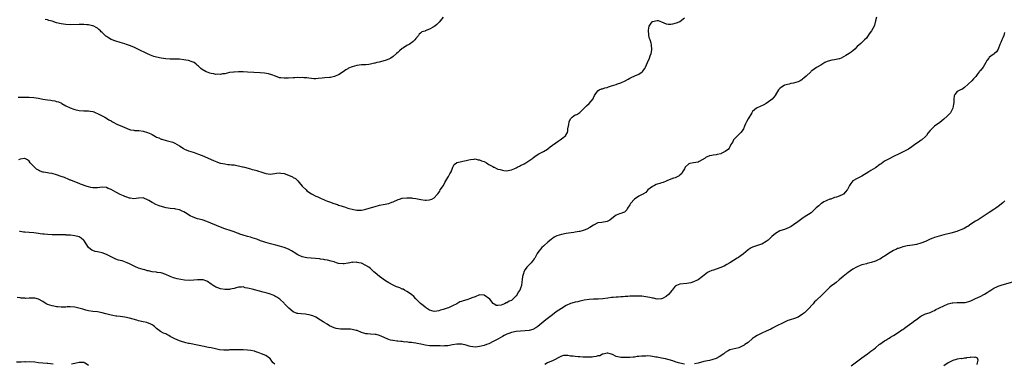
# Model space of a CAD drawing. Units: inches. Extents: x 2616000 to 2619000, y 1515000 to 1518000.
# Drawn here: x 2617745 to 2618178, y 1516475 to 1516626 of the extents above; entities that cross this region are included whole.
import ezdxf

# ---------------------------------------------------------------- set-up
doc = ezdxf.new("R2010")
doc.units = ezdxf.units.IN
doc.header["$MEASUREMENT"] = 0
doc.layers.add('LD26161515_10ft', color=254, linetype='Continuous')

msp = doc.modelspace()

# ---------------------------------------------------------------- linework, layer by layer
at = {"layer": 'LD26161515_10ft'}
for points, elevation in [([(2617744.15, 1516591.85), (2617746.21, 1516591.79), (2617747, 1516591.83), (2617748.19, 1516591.81), (2617749, 1516591.82), (2617751, 1516591.67), (2617753, 1516591.38), (2617754.99, 1516591.01), (2617757, 1516590.67), (2617758.5, 1516590.5), (2617759, 1516590.37), (2617760.23, 1516590.23), (2617761, 1516589.98), (2617761.79, 1516589.79), (2617763.14, 1516589.14), (2617763.36, 1516589), (2617765, 1516588.08), (2617767, 1516587.06), (2617768.52, 1516586.52), (2617769, 1516586.38), (2617771, 1516585.97), (2617773, 1516585.85), (2617773.85, 1516585.85), (2617775, 1516585.81), (2617775.73, 1516585.73), (2617777, 1516585.48), (2617777.36, 1516585.36), (2617778.27, 1516585), (2617779, 1516584.68), (2617781, 1516583.6), (2617782.2, 1516583), (2617783, 1516582.55), (2617783.91, 1516581.91), (2617785, 1516581.35), (2617785.2, 1516581.2), (2617785.55, 1516581), (2617787.83, 1516579.83), (2617789, 1516579.35), (2617791, 1516578.41), (2617791.98, 1516577.98), (2617793, 1516577.57), (2617793.45, 1516577.45), (2617795, 1516577.26), (2617795.22, 1516577.22), (2617797, 1516577.2), (2617797.16, 1516577.16), (2617799, 1516576.87), (2617801, 1516576.23), (2617802.37, 1516575.63), (2617803, 1516575.38), (2617803.79, 1516575), (2617804.54, 1516574.54), (2617805, 1516574.24), (2617805.88, 1516573.88), (2617807, 1516573.35), (2617807.3, 1516573.3), (2617809.22, 1516572.78), (2617811, 1516572.38), (2617812.09, 1516572.09), (2617813, 1516571.63), (2617815, 1516570.4), (2617816.61, 1516569.39), (2617817, 1516569.15), (2617817.31, 1516569), (2617819, 1516568.28), (2617819.97, 1516567.97), (2617821, 1516567.62), (2617821.48, 1516567.48), (2617823, 1516566.96), (2617825, 1516566.17), (2617829.98, 1516563.98), (2617831.39, 1516563.39), (2617832.49, 1516563), (2617833, 1516562.85), (2617833.17, 1516562.83), (2617835, 1516562.43), (2617836.22, 1516562.22), (2617837, 1516562.19), (2617837.88, 1516562.12), (2617839, 1516561.99), (2617840.2, 1516561.8), (2617841, 1516561.69), (2617842.76, 1516561.24), (2617843, 1516561.19), (2617843.63, 1516561), (2617846.3, 1516560.3), (2617847, 1516560.07), (2617847.86, 1516559.86), (2617849, 1516559.5), (2617849.4, 1516559.4), (2617851.19, 1516558.81), (2617853, 1516558.25), (2617855, 1516557.98), (2617855.9, 1516558.1), (2617857, 1516558.22), (2617857.67, 1516558.33), (2617859, 1516558.48), (2617859.58, 1516558.42), (2617861, 1516558.21), (2617863, 1516557.48), (2617864.71, 1516556.71), (2617865, 1516556.55), (2617866.02, 1516556.02), (2617867.08, 1516555.08), (2617867.65, 1516554.35), (2617869, 1516552.7), (2617870.66, 1516551), (2617871, 1516550.69), (2617873, 1516549.31), (2617875, 1516548.27), (2617875.92, 1516547.92), (2617877, 1516547.39), (2617877.3, 1516547.3), (2617878, 1516547), (2617878.72, 1516546.72), (2617879, 1516546.58), (2617879.72, 1516546.28), (2617881, 1516545.81), (2617882.94, 1516545.06), (2617884.56, 1516544.55), (2617885, 1516544.36), (2617886.06, 1516544.06), (2617887, 1516543.69), (2617887.56, 1516543.56), (2617889, 1516543.07), (2617891.58, 1516542.42), (2617893, 1516542.18), (2617893.87, 1516542.13), (2617895, 1516542.12), (2617895.72, 1516542.28), (2617897, 1516542.53), (2617897.35, 1516542.65), (2617901, 1516543.78), (2617903, 1516544.29), (2617904.56, 1516544.56), (2617907, 1516545.03), (2617908.41, 1516545.59), (2617909, 1516545.78), (2617911.16, 1516546.84), (2617911.7, 1516547), (2617913, 1516547.43), (2617915, 1516547.58), (2617915.54, 1516547.54), (2617917, 1516547.48), (2617917.41, 1516547.41), (2617919, 1516547.24), (2617921.15, 1516546.85), (2617923, 1516546.58), (2617923.47, 1516546.53), (2617925, 1516546.63), (2617925.99, 1516547), (2617927, 1516547.54), (2617928.28, 1516549), (2617928.62, 1516549.38), (2617929, 1516549.93), (2617929.46, 1516550.54), (2617929.7, 1516551), (2617931.04, 1516553), (2617931.75, 1516554.25), (2617933, 1516556.56), (2617933.28, 1516557), (2617933.85, 1516558.15), (2617934.42, 1516559), (2617935, 1516560.54), (2617935.23, 1516561), (2617935.75, 1516562.25), (2617936.86, 1516563), (2617937, 1516563.06), (2617937.06, 1516563.06), (2617939, 1516563.55), (2617939.64, 1516563.64), (2617941, 1516563.94), (2617942.23, 1516564.23), (2617943, 1516564.43), (2617944.6, 1516564.6), (2617945, 1516564.68), (2617946.32, 1516564.32), (2617947, 1516564.28), (2617947.84, 1516563.84), (2617949, 1516563.5), (2617950.03, 1516563), (2617950.53, 1516562.53), (2617951, 1516562.27), (2617952.72, 1516561.28), (2617953, 1516561.1), (2617953.36, 1516561), (2617954.38, 1516560.38), (2617955, 1516560.14), (2617955.95, 1516559.95), (2617957, 1516559.67), (2617957.59, 1516559.59), (2617959, 1516559.46), (2617959.51, 1516559.51), (2617961, 1516559.86), (2617962.42, 1516560.42), (2617963, 1516560.69), (2617963.54, 1516561), (2617964.5, 1516561.5), (2617965, 1516561.72), (2617966.57, 1516562.57), (2617967.32, 1516563), (2617969, 1516564.08), (2617970.37, 1516565), (2617970.69, 1516565.3), (2617971.82, 1516566.18), (2617973, 1516566.93), (2617975, 1516567.98), (2617976.82, 1516569), (2617977, 1516569.14), (2617977.99, 1516570.01), (2617979, 1516570.69), (2617979.17, 1516570.83), (2617979.46, 1516571), (2617981.53, 1516572.47), (2617982.37, 1516573), (2617983, 1516573.44), (2617984.82, 1516575), (2617984.91, 1516575.09), (2617985.68, 1516576.32), (2617985.83, 1516577), (2617985.82, 1516577.82), (2617986.22, 1516579.78), (2617986.36, 1516581), (2617987, 1516582.3), (2617987.63, 1516583), (2617988.39, 1516583.61), (2617989, 1516584.05), (2617989.78, 1516584.22), (2617991, 1516585.03), (2617994.04, 1516587.96), (2617995.1, 1516589), (2617996.86, 1516591.14), (2617997, 1516591.49), (2617997.48, 1516592.52), (2617997.76, 1516593), (2617999, 1516594.59), (2617999.56, 1516595), (2618000.55, 1516595.45), (2618001, 1516595.54), (2618002.04, 1516595.96), (2618003, 1516596.13), (2618003.64, 1516596.36), (2618005, 1516596.75), (2618007, 1516597.4), (2618007.67, 1516597.67), (2618009, 1516598.1), (2618010.93, 1516599.07), (2618012.24, 1516599.76), (2618013, 1516600.19), (2618013.54, 1516600.46), (2618015.22, 1516601.22), (2618017, 1516601.98), (2618018.51, 1516603), (2618018.76, 1516603.24), (2618019, 1516603.64), (2618019.57, 1516604.43), (2618019.88, 1516605), (2618020.77, 1516607), (2618021, 1516607.57), (2618021.48, 1516608.52), (2618021.69, 1516609), (2618022.02, 1516610.02), (2618022.4, 1516611), (2618022.66, 1516612.66), (2618022.74, 1516613), (2618022.55, 1516614.55), (2618022.56, 1516615), (2618022.47, 1516615.53), (2618021.95, 1516617), (2618021.63, 1516617.63), (2618021.42, 1516619), (2618021.33, 1516619.33), (2618021.24, 1516621), (2618021.27, 1516621.27), (2618021.56, 1516623), (2618022.07, 1516623.93), (2618022.85, 1516625), (2618023, 1516625.12), (2618025, 1516625.53), (2618025.49, 1516625.49), (2618026.96, 1516625), (2618029, 1516624.12), (2618030.01, 1516623.99), (2618031, 1516623.95), (2618031.96, 1516624.04), (2618033.54, 1516624.46), (2618034.76, 1516625), (2618035, 1516625.14), (2618037, 1516626.65)], 8370), ([(2618121.49, 1516627), (2618121, 1516625.32), (2618120.55, 1516623.45), (2618120.4, 1516623), (2618119.2, 1516621), (2618118.27, 1516619.73), (2618117, 1516617.83), (2618116.23, 1516617), (2618115.62, 1516616.38), (2618115, 1516615.82), (2618114.53, 1516615.48), (2618113, 1516614.1), (2618111.89, 1516613), (2618111, 1516612.16), (2618110.35, 1516611.65), (2618109.48, 1516611), (2618107.92, 1516610.08), (2618105.94, 1516609), (2618105.26, 1516608.74), (2618105, 1516608.66), (2618103, 1516608.25), (2618101.89, 1516608.11), (2618100.28, 1516607.72), (2618099, 1516607.15), (2618098.72, 1516607), (2618097, 1516605.9), (2618095.11, 1516604.89), (2618093, 1516603.39), (2618092.79, 1516603.21), (2618092.57, 1516603), (2618090.58, 1516601), (2618089.69, 1516600.31), (2618089, 1516599.67), (2618088.6, 1516599.4), (2618087.9, 1516599), (2618087, 1516598.56), (2618086.41, 1516598.41), (2618085, 1516598), (2618083.79, 1516597.79), (2618083, 1516597.6), (2618081, 1516597.05), (2618080.9, 1516597), (2618079.72, 1516596.28), (2618079, 1516595.64), (2618078.39, 1516595), (2618077.52, 1516593.52), (2618077.13, 1516592.87), (2618077, 1516592.68), (2618075.6, 1516591), (2618075, 1516590.44), (2618073, 1516588.97), (2618071.68, 1516588.32), (2618069, 1516587.17), (2618068.77, 1516587), (2618067, 1516585.45), (2618066.69, 1516585), (2618065, 1516582.22), (2618064.37, 1516581), (2618063.94, 1516580.06), (2618063.5, 1516579), (2618063, 1516577.96), (2618062.41, 1516577), (2618061.78, 1516576.22), (2618060.75, 1516575.25), (2618059, 1516573.46), (2618058.65, 1516573), (2618058.24, 1516572.24), (2618057.49, 1516571), (2618057, 1516570.01), (2618056.62, 1516569.38), (2618056.36, 1516569), (2618055, 1516567.89), (2618053.19, 1516567), (2618053.05, 1516566.95), (2618051.44, 1516566.56), (2618051, 1516566.49), (2618049.67, 1516566.33), (2618049, 1516566.19), (2618047.99, 1516566.01), (2618047, 1516565.54), (2618046.62, 1516565.38), (2618046.2, 1516565), (2618043.54, 1516563.54), (2618043, 1516563.29), (2618041.02, 1516562.98), (2618039.39, 1516562.61), (2618039, 1516562.44), (2618037.41, 1516561), (2618037, 1516560.36), (2618036.21, 1516559), (2618035.81, 1516558.19), (2618035, 1516557.53), (2618034.76, 1516557.24), (2618033, 1516556.38), (2618032.18, 1516556.18), (2618031, 1516555.69), (2618029.25, 1516555), (2618029, 1516554.92), (2618027.68, 1516554.32), (2618027, 1516554.18), (2618026.17, 1516553.83), (2618025, 1516553.5), (2618024.64, 1516553.36), (2618023.88, 1516553), (2618023, 1516552.52), (2618020.99, 1516551), (2618020.09, 1516549.91), (2618019, 1516549.31), (2618018.82, 1516549.18), (2618018.4, 1516549), (2618017, 1516548.26), (2618015, 1516546.97), (2618013.32, 1516545), (2618013, 1516544.45), (2618011.99, 1516543), (2618011.7, 1516542.3), (2618011, 1516541.55), (2618010.69, 1516541.31), (2618009.84, 1516541), (2618009, 1516540.64), (2618008.46, 1516540.46), (2618007, 1516539.91), (2618005.78, 1516539), (2618004.24, 1516537.76), (2618003, 1516537.09), (2618000.67, 1516536.67), (2617999, 1516536.49), (2617997, 1516535.53), (2617995.49, 1516534.51), (2617994.16, 1516533.84), (2617993, 1516533.3), (2617992.07, 1516533), (2617991, 1516532.71), (2617990.68, 1516532.68), (2617989, 1516532.42), (2617988.37, 1516532.37), (2617986.02, 1516532.02), (2617985, 1516531.82), (2617983, 1516531.39), (2617981, 1516530.78), (2617979.81, 1516530.19), (2617979, 1516529.67), (2617978.61, 1516529.39), (2617977, 1516528.01), (2617975.36, 1516526.64), (2617975, 1516526.3), (2617974.3, 1516525.7), (2617973.68, 1516525), (2617973, 1516524.12), (2617972.32, 1516523), (2617971.22, 1516521), (2617971, 1516520.71), (2617969.7, 1516519), (2617969, 1516518.37), (2617968.3, 1516517.7), (2617967.74, 1516517), (2617967, 1516516.01), (2617966.43, 1516515), (2617966.22, 1516514.22), (2617965.85, 1516513), (2617965.67, 1516511.67), (2617965.61, 1516510.39), (2617965.4, 1516509), (2617965, 1516507.79), (2617964.7, 1516507), (2617964, 1516506), (2617963.42, 1516505), (2617963, 1516504.44), (2617961.56, 1516503), (2617961.25, 1516502.75), (2617961, 1516502.42), (2617959.95, 1516502.05), (2617959, 1516501.37), (2617958.67, 1516501.33), (2617957.95, 1516501), (2617956.4, 1516500.4), (2617955, 1516500.13), (2617954.27, 1516500.27), (2617953.19, 1516501), (2617953, 1516501.1), (2617951.49, 1516503), (2617949, 1516504.69), (2617948.77, 1516504.77), (2617947, 1516504.93), (2617946.92, 1516504.92), (2617945, 1516504.07), (2617943.5, 1516503.5), (2617943, 1516503.24), (2617941.3, 1516502.7), (2617939.74, 1516502.26), (2617939, 1516501.94), (2617938.26, 1516501.74), (2617936.93, 1516501), (2617935, 1516500.07), (2617933.24, 1516499.24), (2617932.69, 1516499), (2617931.38, 1516498.62), (2617931, 1516498.47), (2617929.82, 1516498.18), (2617929, 1516497.81), (2617928.24, 1516497.76), (2617927, 1516497.51), (2617925, 1516498.09), (2617923.62, 1516499), (2617923.27, 1516499.27), (2617923, 1516499.43), (2617922.17, 1516500.17), (2617921, 1516501.12), (2617919, 1516503.13), (2617918.09, 1516504.09), (2617917.06, 1516505.06), (2617915, 1516506.41), (2617914.01, 1516507), (2617913.33, 1516507.33), (2617913, 1516507.45), (2617911.92, 1516507.92), (2617911, 1516508.25), (2617910.48, 1516508.48), (2617909, 1516509.07), (2617907, 1516510.13), (2617905.67, 1516511), (2617902.91, 1516513), (2617901, 1516514.58), (2617900.45, 1516515), (2617899.74, 1516515.74), (2617899, 1516516.41), (2617898.21, 1516517), (2617897, 1516517.86), (2617895, 1516518.75), (2617893.91, 1516519), (2617893.15, 1516519.15), (2617893, 1516519.2), (2617891.17, 1516519.17), (2617891, 1516519.21), (2617889.88, 1516519), (2617889.16, 1516518.84), (2617889, 1516518.77), (2617887.45, 1516518.55), (2617887, 1516518.46), (2617885, 1516518.74), (2617884.08, 1516519), (2617883.27, 1516519.27), (2617883, 1516519.38), (2617881.76, 1516519.76), (2617880.15, 1516520.15), (2617879, 1516520.3), (2617878.43, 1516520.43), (2617877, 1516520.59), (2617876.65, 1516520.65), (2617874.86, 1516520.86), (2617871, 1516521.16), (2617869, 1516521.62), (2617867, 1516522.55), (2617865.47, 1516523.47), (2617865, 1516523.77), (2617864.23, 1516524.23), (2617863, 1516524.91), (2617861, 1516525.7), (2617860.05, 1516525.95), (2617859, 1516526.26), (2617857.32, 1516526.68), (2617855, 1516527.3), (2617853, 1516527.88), (2617852.15, 1516528.15), (2617850.69, 1516528.69), (2617849, 1516529.37), (2617847, 1516530.03), (2617846.24, 1516530.24), (2617845, 1516530.55), (2617843, 1516531.12), (2617841.63, 1516531.63), (2617841, 1516531.84), (2617840.17, 1516532.17), (2617839, 1516532.59), (2617837.81, 1516533), (2617835, 1516533.89), (2617833, 1516534.63), (2617827, 1516537.11), (2617825, 1516537.84), (2617823, 1516538.36), (2617821, 1516538.99), (2617819.68, 1516539.68), (2617819, 1516540.07), (2617818.44, 1516540.44), (2617817.68, 1516541), (2617817, 1516541.43), (2617816.26, 1516541.74), (2617815, 1516542.32), (2617813.38, 1516542.62), (2617813, 1516542.71), (2617811, 1516542.9), (2617809.2, 1516543.2), (2617807.58, 1516543.58), (2617806.08, 1516544.08), (2617804.66, 1516544.66), (2617803.32, 1516545.32), (2617803, 1516545.54), (2617801.58, 1516546.42), (2617801, 1516546.74), (2617799.35, 1516547.35), (2617799, 1516547.52), (2617797, 1516547.43), (2617795, 1516547.12), (2617793.33, 1516547.33), (2617793, 1516547.34), (2617791.84, 1516547.84), (2617791, 1516548.09), (2617790.41, 1516548.41), (2617789, 1516549.01), (2617787, 1516550.05), (2617785, 1516551.21), (2617783.72, 1516551.72), (2617783, 1516552.05), (2617781, 1516552.17), (2617780.07, 1516552.07), (2617779, 1516551.94), (2617777.93, 1516551.93), (2617777, 1516551.95), (2617776.07, 1516552.07), (2617775, 1516552.36), (2617774.47, 1516552.47), (2617771.56, 1516553.56), (2617771, 1516553.8), (2617769.78, 1516554.22), (2617767.26, 1516555.26), (2617767, 1516555.34), (2617765.87, 1516555.87), (2617765, 1516556.17), (2617764.43, 1516556.43), (2617763, 1516556.91), (2617761, 1516557.62), (2617759, 1516558.19), (2617757.58, 1516558.42), (2617757, 1516558.53), (2617755.19, 1516558.81), (2617755, 1516558.85), (2617754.54, 1516559), (2617753.44, 1516559.44), (2617753, 1516559.67), (2617752.22, 1516560.22), (2617751.23, 1516561), (2617751, 1516561.27), (2617749.42, 1516563), (2617749, 1516563.63), (2617748.23, 1516564.23), (2617747, 1516564.89), (2617746.89, 1516564.89), (2617745, 1516564.53), (2617744.32, 1516564.32)], 8380), ([(2617930.94, 1516627), (2617929.21, 1516624.79), (2617928.17, 1516623.83), (2617927.23, 1516623), (2617927, 1516622.84), (2617926.61, 1516622.61), (2617925, 1516621.75), (2617923.05, 1516620.95), (2617923, 1516620.9), (2617921.51, 1516620.49), (2617921, 1516619.92), (2617920.41, 1516619.59), (2617920.1, 1516619), (2617919, 1516617.68), (2617918.51, 1516617), (2617917.74, 1516616.26), (2617917, 1516615.66), (2617916.62, 1516615.38), (2617916.07, 1516615), (2617915, 1516614.47), (2617913.56, 1516613.56), (2617913, 1516613.23), (2617911.74, 1516612.26), (2617911, 1516611.47), (2617910.45, 1516611), (2617909, 1516609.68), (2617908, 1516609), (2617907.38, 1516608.62), (2617907, 1516608.49), (2617905.96, 1516608.04), (2617904.41, 1516607.59), (2617902.76, 1516607.23), (2617901.8, 1516607), (2617901, 1516606.83), (2617900.76, 1516606.76), (2617899, 1516606.39), (2617898.24, 1516606.24), (2617897, 1516606.1), (2617895, 1516605.97), (2617893, 1516605.72), (2617891, 1516605.23), (2617889.41, 1516604.59), (2617889, 1516604.35), (2617888.16, 1516603.84), (2617887, 1516602.98), (2617885, 1516601.63), (2617883.5, 1516601), (2617883.14, 1516600.86), (2617881.49, 1516600.51), (2617881, 1516600.43), (2617879, 1516600.26), (2617877.82, 1516600.18), (2617876.02, 1516599.98), (2617875, 1516599.92), (2617874.11, 1516599.89), (2617873, 1516600.03), (2617871.87, 1516600.13), (2617871, 1516600.32), (2617869.63, 1516600.37), (2617869, 1516600.47), (2617867.62, 1516600.38), (2617867, 1516600.4), (2617865.71, 1516600.29), (2617865, 1516600.28), (2617863, 1516600.16), (2617861.83, 1516600.17), (2617861, 1516600.11), (2617859.66, 1516600.34), (2617859, 1516600.35), (2617857.22, 1516601), (2617855.68, 1516601.68), (2617854.15, 1516602.15), (2617852.42, 1516602.42), (2617850.56, 1516602.56), (2617845, 1516602.82), (2617843, 1516602.89), (2617841, 1516602.93), (2617839, 1516602.88), (2617838.85, 1516602.85), (2617837, 1516602.63), (2617835, 1516602.15), (2617834.01, 1516602.01), (2617833, 1516601.78), (2617831.89, 1516601.89), (2617831, 1516601.85), (2617830.08, 1516602.08), (2617829, 1516602.28), (2617828.43, 1516602.43), (2617826.92, 1516602.92), (2617826.75, 1516603), (2617825, 1516604.04), (2617824.42, 1516604.42), (2617823.41, 1516605.41), (2617823, 1516605.75), (2617822.36, 1516606.36), (2617821.48, 1516607), (2617821, 1516607.23), (2617820.67, 1516607.33), (2617819, 1516607.94), (2617817.89, 1516608.11), (2617817, 1516608.31), (2617815, 1516608.5), (2617813.43, 1516608.57), (2617811, 1516608.59), (2617809, 1516608.73), (2617807, 1516609.02), (2617805, 1516609.42), (2617803.76, 1516609.76), (2617803, 1516610.03), (2617802.3, 1516610.3), (2617800.93, 1516610.93), (2617796.69, 1516613), (2617795, 1516613.76), (2617793, 1516614.56), (2617791.77, 1516615), (2617791, 1516615.24), (2617789, 1516615.81), (2617787, 1516616.43), (2617785, 1516617.25), (2617783.84, 1516617.84), (2617783, 1516618.45), (2617782.66, 1516618.66), (2617782.36, 1516619), (2617781, 1516620.31), (2617780.61, 1516620.61), (2617780.25, 1516621), (2617779.59, 1516621.59), (2617779, 1516622.16), (2617778.43, 1516622.43), (2617777.37, 1516623), (2617777, 1516623.18), (2617776.76, 1516623.24), (2617775, 1516623.59), (2617774.32, 1516623.68), (2617773, 1516623.74), (2617772.24, 1516623.76), (2617771, 1516623.74), (2617767, 1516623.62), (2617765, 1516623.71), (2617763, 1516624.04), (2617761, 1516624.58), (2617759, 1516625.19), (2617757.59, 1516625.59), (2617757, 1516625.78), (2617756.02, 1516626.02)], 8360), ([(2618177.71, 1516620.29), (2618177.46, 1516619), (2618177, 1516617.88), (2618176.58, 1516617), (2618176.15, 1516615.85), (2618175.72, 1516615), (2618175.01, 1516613), (2618174.25, 1516611.75), (2618173.33, 1516611), (2618173, 1516610.77), (2618171.93, 1516609.93), (2618171, 1516609.22), (2618170.78, 1516609), (2618170.02, 1516607.98), (2618169.53, 1516607), (2618169, 1516605.99), (2618168.35, 1516605), (2618167, 1516603.44), (2618166.76, 1516603.24), (2618166.63, 1516603), (2618165.74, 1516601.74), (2618165.08, 1516600.92), (2618165, 1516600.8), (2618164.05, 1516599.95), (2618163.34, 1516599), (2618160.1, 1516596.1), (2618159, 1516595.18), (2618158.41, 1516595), (2618157, 1516594.26), (2618155.97, 1516593), (2618155.59, 1516592.41), (2618155.53, 1516591), (2618155.5, 1516589.5), (2618155.3, 1516588.7), (2618155.02, 1516587), (2618153.94, 1516585), (2618153.51, 1516584.49), (2618152.52, 1516583.48), (2618151, 1516582.14), (2618149.27, 1516580.73), (2618146.98, 1516579), (2618145, 1516577.16), (2618144.05, 1516575.95), (2618143.39, 1516575), (2618143, 1516574.57), (2618141.35, 1516573), (2618141.15, 1516572.85), (2618139.95, 1516572.05), (2618138.77, 1516571.23), (2618137, 1516569.95), (2618135.59, 1516569), (2618135, 1516568.65), (2618131.74, 1516567), (2618129, 1516565.73), (2618127, 1516564.75), (2618125, 1516563.6), (2618123.45, 1516562.55), (2618123, 1516562.21), (2618121, 1516560.81), (2618119, 1516559.58), (2618118.12, 1516559), (2618115, 1516557.03), (2618113, 1516556.05), (2618111.02, 1516555), (2618110.12, 1516553.88), (2618109.6, 1516553), (2618108.72, 1516551.28), (2618108.53, 1516551), (2618107.85, 1516550.15), (2618107, 1516549.22), (2618106.85, 1516549.15), (2618106.61, 1516549), (2618105, 1516548.23), (2618103.86, 1516547.86), (2618103, 1516547.7), (2618101.37, 1516547), (2618101, 1516546.89), (2618099.64, 1516546.36), (2618099, 1516546.03), (2618098.27, 1516545.73), (2618097.22, 1516545), (2618097, 1516544.88), (2618096.07, 1516544.07), (2618095, 1516543.19), (2618094.83, 1516543), (2618093.87, 1516542.13), (2618093, 1516541.27), (2618092.7, 1516541), (2618089.73, 1516539), (2618089.27, 1516538.73), (2618088.08, 1516537.92), (2618086.91, 1516537), (2618085, 1516535.65), (2618084, 1516535), (2618083, 1516534.49), (2618081, 1516533.68), (2618080.48, 1516533.52), (2618079, 1516532.97), (2618077, 1516531.91), (2618075.46, 1516530.54), (2618075, 1516530.12), (2618074.44, 1516529.56), (2618073.81, 1516529), (2618073, 1516528.34), (2618071, 1516527.17), (2618070.53, 1516527), (2618067.84, 1516526.16), (2618067, 1516525.86), (2618066.41, 1516525.59), (2618065.45, 1516525), (2618065, 1516524.68), (2618063, 1516522.9), (2618061, 1516521.39), (2618060.74, 1516521.26), (2618060.28, 1516521), (2618057.02, 1516519.02), (2618055.73, 1516518.27), (2618054.44, 1516517.56), (2618053.32, 1516517), (2618053, 1516516.88), (2618051, 1516516.23), (2618049.8, 1516515.8), (2618049, 1516515.54), (2618047.72, 1516515), (2618047.23, 1516514.77), (2618044.93, 1516513), (2618043, 1516511.43), (2618041.98, 1516511), (2618041.31, 1516510.69), (2618041, 1516510.6), (2618039.83, 1516510.17), (2618039, 1516510.05), (2618038.15, 1516509.85), (2618035, 1516509.51), (2618033.48, 1516509), (2618033, 1516508.74), (2618031.61, 1516507), (2618031.36, 1516506.64), (2618031, 1516506.28), (2618029.95, 1516505), (2618029, 1516504.18), (2618027.35, 1516503.35), (2618027, 1516503.15), (2618025, 1516503), (2618023.36, 1516503.36), (2618023, 1516503.38), (2618021.77, 1516503.77), (2618021, 1516503.87), (2618020.08, 1516504.08), (2618018.27, 1516504.27), (2618017, 1516504.32), (2618015, 1516504.33), (2618014.28, 1516504.28), (2618013, 1516504.24), (2618012.16, 1516504.16), (2618011, 1516504.11), (2618010.03, 1516504.03), (2618009, 1516504.01), (2618007.92, 1516503.92), (2618007, 1516503.9), (2618005.72, 1516503.72), (2618005, 1516503.66), (2618003.37, 1516503.37), (2618001.13, 1516503.13), (2617999.03, 1516503.03), (2617997.03, 1516502.97), (2617995.13, 1516502.87), (2617993, 1516502.59), (2617991.77, 1516502.23), (2617991, 1516502.12), (2617990.19, 1516501.81), (2617989, 1516501.65), (2617988.53, 1516501.47), (2617987, 1516501.08), (2617985, 1516500.18), (2617983, 1516498.94), (2617980.64, 1516497.36), (2617979, 1516496.07), (2617976.14, 1516493.86), (2617972.63, 1516491), (2617971.67, 1516490.33), (2617970.37, 1516489.63), (2617968.8, 1516489.2), (2617967, 1516489.03), (2617964.91, 1516488.91), (2617963, 1516488.71), (2617961, 1516488.29), (2617959.88, 1516487.88), (2617959, 1516487.58), (2617957.74, 1516487), (2617957, 1516486.55), (2617955.99, 1516486.01), (2617955, 1516485.42), (2617954.7, 1516485.3), (2617954.1, 1516485), (2617953, 1516484.34), (2617951, 1516483.39), (2617950.01, 1516483), (2617949, 1516482.64), (2617947.68, 1516482.32), (2617947, 1516482.13), (2617945.98, 1516481.98), (2617945, 1516481.91), (2617943.94, 1516482.06), (2617943, 1516482.15), (2617942.36, 1516482.36), (2617941, 1516482.73), (2617939.18, 1516483.18), (2617939, 1516483.2), (2617937.26, 1516483.26), (2617937, 1516483.26), (2617935, 1516482.91), (2617933, 1516482.48), (2617931.59, 1516482.41), (2617931, 1516482.33), (2617929.59, 1516482.41), (2617926.42, 1516482.42), (2617925, 1516482.41), (2617923, 1516482.71), (2617921.94, 1516483), (2617921.19, 1516483.19), (2617919.56, 1516483.56), (2617919, 1516483.67), (2617917.82, 1516483.82), (2617917, 1516483.95), (2617915.99, 1516483.99), (2617915, 1516484.15), (2617914.12, 1516484.12), (2617913, 1516484.33), (2617912.31, 1516484.31), (2617911, 1516484.54), (2617910.57, 1516484.57), (2617909, 1516484.77), (2617908.82, 1516484.82), (2617907.82, 1516485), (2617907, 1516485.22), (2617906.65, 1516485.35), (2617905, 1516486.11), (2617903, 1516486.96), (2617901.44, 1516487.44), (2617901, 1516487.51), (2617899, 1516487.65), (2617897.71, 1516487.71), (2617897, 1516487.78), (2617896.03, 1516488.03), (2617895, 1516488.36), (2617893.17, 1516489.17), (2617893, 1516489.22), (2617892.73, 1516489.27), (2617891, 1516489.71), (2617890.28, 1516489.72), (2617889, 1516489.8), (2617888.2, 1516489.8), (2617887, 1516489.76), (2617885.82, 1516489.82), (2617885, 1516489.88), (2617883.85, 1516490.15), (2617883, 1516490.4), (2617881, 1516491.32), (2617879.99, 1516491.99), (2617879, 1516492.53), (2617878.72, 1516492.72), (2617878.23, 1516493), (2617877, 1516493.82), (2617875.01, 1516495.01), (2617873.64, 1516495.64), (2617873, 1516495.87), (2617872.09, 1516496.09), (2617871, 1516496.3), (2617870.36, 1516496.36), (2617868.48, 1516496.48), (2617867, 1516496.64), (2617866.72, 1516496.72), (2617865, 1516497.39), (2617863.04, 1516499), (2617862.08, 1516500.08), (2617861.26, 1516501), (2617861, 1516501.27), (2617859.13, 1516503), (2617857.88, 1516503.88), (2617857, 1516504.36), (2617856.58, 1516504.58), (2617855, 1516505.22), (2617853.63, 1516505.63), (2617851.89, 1516506.11), (2617847, 1516507.36), (2617845.64, 1516507.64), (2617845, 1516507.88), (2617843.97, 1516507.97), (2617843, 1516508.36), (2617842.26, 1516508.26), (2617841, 1516508.33), (2617840.01, 1516508.01), (2617839, 1516507.63), (2617837.32, 1516507.32), (2617837, 1516507.21), (2617835.28, 1516507.29), (2617835, 1516507.26), (2617833, 1516507.59), (2617831.9, 1516507.9), (2617831, 1516508.27), (2617830.52, 1516508.52), (2617829.81, 1516509), (2617829, 1516509.6), (2617827.31, 1516510.69), (2617827, 1516510.91), (2617825.44, 1516511.44), (2617825, 1516511.47), (2617823.54, 1516511.54), (2617823, 1516511.52), (2617821.38, 1516511.38), (2617819.24, 1516511.24), (2617817.31, 1516511.31), (2617815.58, 1516511.58), (2617813.98, 1516511.98), (2617813, 1516512.28), (2617812.43, 1516512.43), (2617810.97, 1516512.97), (2617809, 1516513.81), (2617807, 1516514.5), (2617805.24, 1516514.76), (2617804.86, 1516514.86), (2617803, 1516515.02), (2617801.42, 1516515.42), (2617801, 1516515.44), (2617799.85, 1516515.85), (2617799, 1516516.02), (2617797, 1516516.65), (2617796.72, 1516516.72), (2617795.96, 1516517), (2617793.87, 1516518.13), (2617793, 1516518.58), (2617791.96, 1516519), (2617791.31, 1516519.31), (2617789.8, 1516519.8), (2617789, 1516519.92), (2617788.2, 1516520.2), (2617787, 1516520.53), (2617785, 1516521.54), (2617784.08, 1516522.08), (2617783, 1516522.62), (2617781, 1516523.38), (2617779.65, 1516523.65), (2617779, 1516523.81), (2617778.02, 1516524.02), (2617777, 1516524.32), (2617776.52, 1516524.52), (2617775.86, 1516525), (2617775, 1516525.74), (2617773, 1516528.87), (2617772.9, 1516529), (2617771.86, 1516529.86), (2617771, 1516530.35), (2617769, 1516530.89), (2617767.06, 1516531.06), (2617767, 1516531.08), (2617765.17, 1516531.17), (2617765, 1516531.23), (2617763.26, 1516531.26), (2617763, 1516531.29), (2617761.29, 1516531.29), (2617761, 1516531.26), (2617759.31, 1516531.31), (2617759, 1516531.29), (2617757, 1516531.37), (2617755.5, 1516531.5), (2617755, 1516531.56), (2617753.74, 1516531.74), (2617753, 1516531.88), (2617751, 1516532.19), (2617749, 1516532.35), (2617747, 1516532.46), (2617746.52, 1516532.52), (2617745, 1516532.67), (2617744.74, 1516532.74)], 8390), ([(2618177.84, 1516546.16), (2618177, 1516545.4), (2618175, 1516543.79), (2618173.92, 1516543), (2618173, 1516542.37), (2618170.96, 1516541.04), (2618167, 1516538.51), (2618166.1, 1516537.9), (2618165, 1516537.23), (2618163, 1516535.92), (2618161.63, 1516535), (2618161.24, 1516534.76), (2618159.94, 1516534.06), (2618159, 1516533.6), (2618157.39, 1516533), (2618156.81, 1516532.81), (2618154.08, 1516532.08), (2618151, 1516531.3), (2618149, 1516530.76), (2618147, 1516530.14), (2618146.2, 1516529.8), (2618145, 1516529.33), (2618143, 1516528.39), (2618141, 1516527.56), (2618139, 1516527.02), (2618137.27, 1516526.73), (2618135, 1516526.41), (2618133.83, 1516526.17), (2618133, 1516525.98), (2618132.24, 1516525.76), (2618131, 1516525.32), (2618130.77, 1516525.23), (2618130.28, 1516525), (2618129, 1516524.38), (2618126.72, 1516523), (2618125.67, 1516522.33), (2618125, 1516521.85), (2618124.45, 1516521.55), (2618123.65, 1516521), (2618123, 1516520.6), (2618122.23, 1516520.23), (2618121, 1516519.69), (2618119.06, 1516519.06), (2618117.32, 1516518.68), (2618117, 1516518.58), (2618115.72, 1516518.28), (2618115, 1516518.04), (2618114.25, 1516517.75), (2618113, 1516517.23), (2618112.6, 1516517), (2618111, 1516516.12), (2618109, 1516514.7), (2618106.81, 1516513), (2618105, 1516511.43), (2618103.66, 1516510.35), (2618102.5, 1516509.5), (2618101.89, 1516509), (2618101, 1516508.31), (2618099.32, 1516506.68), (2618098.34, 1516505.66), (2618097.74, 1516505), (2618097, 1516504.27), (2618095.58, 1516503), (2618095.28, 1516502.72), (2618095, 1516502.42), (2618094.26, 1516501.74), (2618093.57, 1516501), (2618093, 1516500.28), (2618091.91, 1516499), (2618091.47, 1516498.53), (2618090.47, 1516497.52), (2618089.87, 1516497), (2618089, 1516496.33), (2618087, 1516495.12), (2618085, 1516494.37), (2618083.91, 1516494.09), (2618083, 1516493.74), (2618082.45, 1516493.55), (2618080.73, 1516492.73), (2618077, 1516490.9), (2618075.78, 1516490.22), (2618075, 1516489.84), (2618073, 1516488.89), (2618071, 1516488.06), (2618069, 1516487.04), (2618067.79, 1516486.21), (2618067, 1516485.65), (2618065, 1516484), (2618063.64, 1516483), (2618063.27, 1516482.73), (2618063, 1516482.56), (2618061, 1516481.62), (2618057, 1516480.7), (2618056.31, 1516480.31), (2618055, 1516479.6), (2618054.28, 1516479), (2618053.56, 1516478.45), (2618053, 1516478.04), (2618052.35, 1516477.65), (2618051, 1516476.89), (2618049, 1516476.26), (2618048.08, 1516476.08), (2618045.5, 1516475.5), (2618043.13, 1516474.87), (2618043, 1516474.86), (2618041.47, 1516474.53)], 8400), ([(2618110.34, 1516473.66), (2618112.04, 1516475), (2618115, 1516477.15), (2618116.04, 1516477.96), (2618117.52, 1516479), (2618119, 1516480.11), (2618120.23, 1516481), (2618121, 1516481.65), (2618122.71, 1516483), (2618123, 1516483.26), (2618125, 1516484.66), (2618125.61, 1516485), (2618126.43, 1516485.57), (2618127, 1516485.89), (2618127.67, 1516486.33), (2618128.91, 1516487), (2618131, 1516488.38), (2618132.56, 1516489.44), (2618133, 1516489.71), (2618133.72, 1516490.28), (2618135, 1516491.14), (2618137, 1516492.56), (2618138.39, 1516493.61), (2618139, 1516494.1), (2618140.3, 1516495), (2618141, 1516495.55), (2618143, 1516496.52), (2618144.55, 1516497), (2618145, 1516497.16), (2618146.3, 1516497.7), (2618147, 1516498.02), (2618147.61, 1516498.39), (2618148.8, 1516499), (2618149.17, 1516499.17), (2618151, 1516500.09), (2618153, 1516500.96), (2618154.66, 1516501.34), (2618155, 1516501.4), (2618157, 1516501.51), (2618158.54, 1516501.46), (2618159, 1516501.47), (2618160.43, 1516501.57), (2618161, 1516501.66), (2618162.04, 1516501.96), (2618163, 1516502.31), (2618163.48, 1516502.52), (2618165, 1516503.24), (2618167, 1516504.21), (2618169, 1516505.23), (2618170.12, 1516505.88), (2618171, 1516506.45), (2618171.8, 1516507), (2618173, 1516507.77), (2618174.39, 1516508.39), (2618175, 1516508.69), (2618176.75, 1516509.25), (2618181.37, 1516510.63)], 8410), ([(2617857, 1516474.46), (2617856.28, 1516475), (2617855.68, 1516475.68), (2617854.83, 1516476.83), (2617854.66, 1516477), (2617853, 1516478.24), (2617851.14, 1516479), (2617849.6, 1516479.6), (2617849, 1516479.73), (2617848.06, 1516480.06), (2617846.4, 1516480.4), (2617845, 1516480.6), (2617843, 1516480.73), (2617841, 1516480.75), (2617840.73, 1516480.73), (2617839, 1516480.71), (2617838.66, 1516480.66), (2617837, 1516480.64), (2617836.56, 1516480.56), (2617835, 1516480.55), (2617834.51, 1516480.51), (2617832.68, 1516480.68), (2617830.89, 1516481.11), (2617829, 1516481.54), (2617827.72, 1516481.72), (2617827, 1516481.9), (2617825.85, 1516482.15), (2617825, 1516482.31), (2617824.46, 1516482.46), (2617823, 1516482.77), (2617819.47, 1516483.47), (2617819, 1516483.55), (2617817.85, 1516483.85), (2617817, 1516484.05), (2617816.29, 1516484.29), (2617815, 1516484.67), (2617813, 1516485.5), (2617811, 1516486.63), (2617810.28, 1516487), (2617809.47, 1516487.47), (2617809, 1516487.7), (2617808.07, 1516488.07), (2617806.75, 1516488.75), (2617805, 1516490.08), (2617804.53, 1516490.52), (2617803.99, 1516491), (2617803.42, 1516491.42), (2617803, 1516491.73), (2617802.17, 1516492.17), (2617801, 1516492.64), (2617800.72, 1516492.72), (2617799, 1516493.07), (2617797, 1516493.51), (2617796.23, 1516493.77), (2617793, 1516494.7), (2617791, 1516495.1), (2617789, 1516495.3), (2617787.48, 1516495.48), (2617787, 1516495.5), (2617785.77, 1516495.77), (2617785, 1516495.91), (2617782.6, 1516496.6), (2617781, 1516497.03), (2617779, 1516497.35), (2617777, 1516497.58), (2617775, 1516497.92), (2617773.82, 1516498.18), (2617773, 1516498.4), (2617772.56, 1516498.56), (2617769, 1516499.48), (2617767, 1516499.68), (2617765.59, 1516499.59), (2617765, 1516499.53), (2617763.46, 1516499.46), (2617763, 1516499.41), (2617761.57, 1516499.57), (2617761, 1516499.59), (2617759.85, 1516499.85), (2617759, 1516500), (2617757, 1516500.7), (2617756.79, 1516500.79), (2617756.41, 1516501), (2617755, 1516501.89), (2617753.02, 1516503.02), (2617751.42, 1516503.42), (2617751, 1516503.48), (2617749, 1516503.42), (2617747.34, 1516503.34), (2617747, 1516503.36), (2617745.45, 1516503.45), (2617745, 1516503.55), (2617743.69, 1516503.69)], 8400), ([(2618037, 1516474.46), (2618035, 1516474.84), (2618034.44, 1516475), (2618033, 1516475.46), (2618031.87, 1516475.87), (2618030.35, 1516476.35), (2618028.72, 1516476.72), (2618026.95, 1516477), (2618025, 1516477.42), (2618024.52, 1516477.48), (2618023, 1516477.81), (2618022.13, 1516477.87), (2618021, 1516478.01), (2618020.01, 1516477.99), (2618018.09, 1516477.91), (2618017, 1516477.75), (2618016.29, 1516477.71), (2618015, 1516477.51), (2618014.5, 1516477.5), (2618013, 1516477.34), (2618012.66, 1516477.34), (2618011, 1516477.27), (2618010.7, 1516477.3), (2618009, 1516477.32), (2618008.52, 1516477.48), (2618007, 1516477.72), (2618005.37, 1516478.63), (2618005, 1516478.79), (2618004.39, 1516479), (2618003.29, 1516479.29), (2618003, 1516479.28), (2618001.85, 1516479), (2618001.24, 1516478.76), (2618001, 1516478.77), (2617999.89, 1516478.11), (2617999, 1516478.01), (2617998.26, 1516477.74), (2617997, 1516477.63), (2617996.45, 1516477.55), (2617995, 1516477.5), (2617993, 1516477.5), (2617992.46, 1516477.54), (2617991, 1516477.57), (2617990.34, 1516477.66), (2617989, 1516477.73), (2617988.11, 1516477.89), (2617987, 1516477.98), (2617985.83, 1516478.17), (2617985, 1516478.17), (2617983.86, 1516478.14), (2617983, 1516477.9), (2617981.24, 1516477), (2617981, 1516476.86), (2617980.79, 1516476.79), (2617979, 1516475.84), (2617977.16, 1516475.16), (2617976.86, 1516475), (2617975.69, 1516474.31)], 8400), ([(2618165.77, 1516474.23), (2618165.93, 1516475), (2618166.09, 1516476.09), (2618165.93, 1516477), (2618165, 1516477.51), (2618164.62, 1516477.38), (2618163, 1516477.46), (2618162.69, 1516477.31), (2618161, 1516477.12), (2618160.92, 1516477.08), (2618160.16, 1516477), (2618159, 1516476.79), (2618158.85, 1516476.85), (2618157, 1516476.53), (2618156.49, 1516476.49), (2618155, 1516476), (2618153, 1516475.01), (2618151, 1516473.66)], 8420), ([(2617743.36, 1516475.36), (2617745, 1516475.46), (2617745.42, 1516475.42), (2617747, 1516475.54), (2617747.48, 1516475.48), (2617749, 1516475.55), (2617751.37, 1516475.37), (2617753, 1516475.13), (2617755, 1516474.93), (2617756.85, 1516474.85), (2617757.18, 1516474.82), (2617759.46, 1516474.54)], 8410), ([(2617767.51, 1516474.49), (2617769, 1516474.81), (2617769.65, 1516475), (2617771, 1516475.34), (2617771.31, 1516475.31), (2617773, 1516475.27), (2617773.19, 1516475.19), (2617773.54, 1516475), (2617775, 1516474)], 8410)]:
    msp.add_lwpolyline(points, dxfattribs=dict(at, elevation=elevation))

doc.saveas('drawing.dxf')
